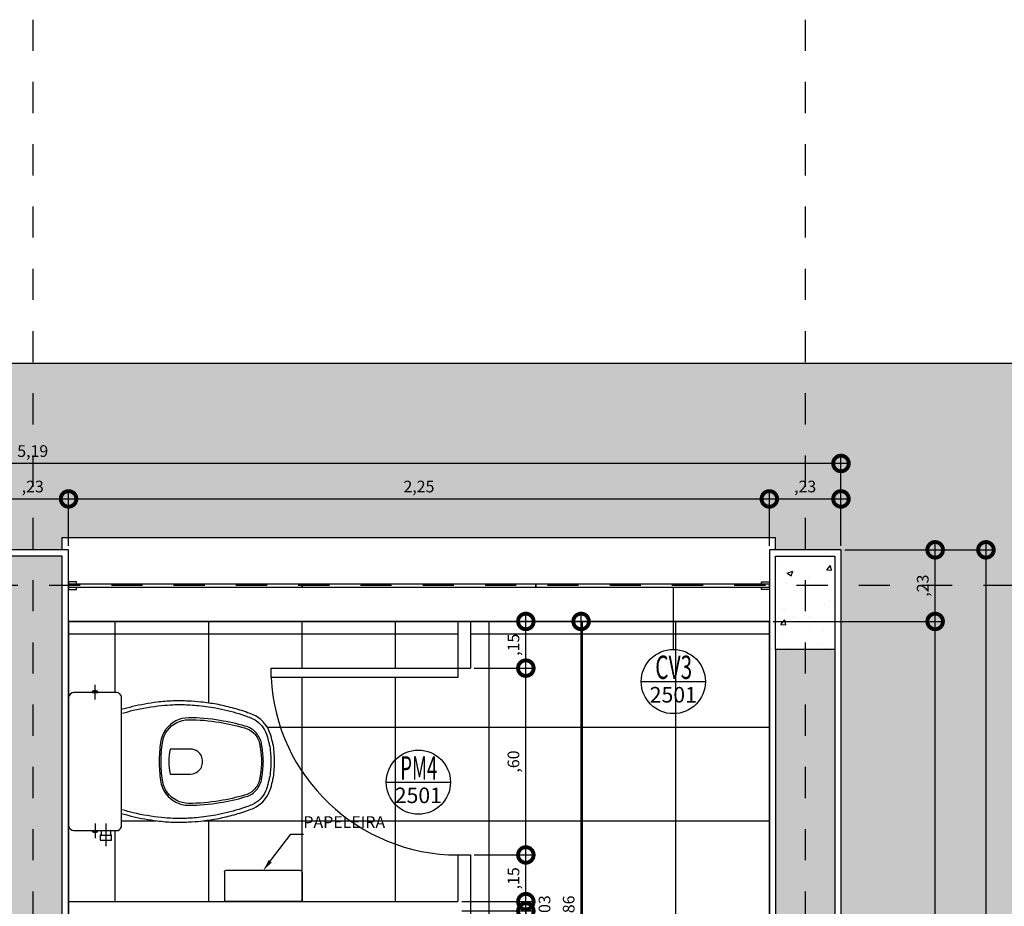
# Model space of a CAD drawing. Units: millimetres. Extents: x -2.5 to 96.3, y -0.8 to 44.9.
# Drawn here: x 5.7 to 8.8, y 19.2 to 22.1 of the extents above; entities that cross this region are included whole.
import ezdxf
from ezdxf import colors
from ezdxf.entities.mleader import LeaderData, LeaderLine
from ezdxf.enums import TextEntityAlignment as Align
from ezdxf.math import Vec2, Vec3

# ---------------------------------------------------------------- set-up
doc = ezdxf.new("R2010")
doc.units = ezdxf.units.MM
doc.linetypes.add('DASHDOT', pattern=[1, 0.5, -0.25, 0, -0.25])
for name, color, linetype in [('ARQ-alvenaria', 4, 'Continuous'), ('ARQ-caixilho', 2, 'Continuous'), ('ARQ-concreto', 6, 'Continuous'), ('ARQ-cota 25', 1, 'Continuous'), ('ARQ-detalhe bloco', 1, 'Continuous'), ('ARQ-eixos', 1, 'DASHDOT'), ('ARQ-hachura alvenaria', 252, 'Continuous'), ('ARQ-hachura cimentado', 253, 'Continuous'), ('ARQ-hachura concreto', 252, 'Continuous'), ('ARQ-piso', 252, 'Continuous'), ('ARQ-revestimento', 1, 'Continuous'), ('ARQ-sanitários', 2, 'Continuous'), ('ARQ-símbolos', 2, 'Continuous'), ('ARQ-vista 1', 1, 'Continuous')]:
    doc.layers.add(name, color=color, linetype=linetype)
doc.styles.add('12025', font='romans.shx', dxfattribs={"height": 0.075})
doc.styles.add('6025', font='romans.shx', dxfattribs={"height": 0.0375})
doc.styles.add('8025', font='romans.shx', dxfattribs={"height": 0.05})
doc.dimstyles.new('6025', dxfattribs={"dimtxt": 0.0375, "dimasz": 0.1, "dimexe": 0.025, "dimexo": 0.0125, "dimgap": 0.0175, "dimtad": 1, "dimzin": 5, "dimtxsty": '6025', "dimblk": 'DOTSMALL', "dimcen": 0.045, "dimdle": 0.025, "dimclre": 1, "dimclrt": 2, "dimadec": 0, "dimazin": 0, "dimtfac": 1, "dimtmove": 2, "dimatfit": 3, "dimldrblk": 'DOTSMALL', "dimfxl": 0, "dimtolj": 1, "dimtzin": 0, "dimarcsym": 0})

# ---------------------------------------------------------------- blocks, each defined once
blk = doc.blocks.new('_DOTSMALL')
at = {"color": 0, "linetype": 'ByBlock', "const_width": 0.5}
blk.add_lwpolyline([(-0.0625, 0, 1), (0.0625, 0, 1)], format="xyb", close=True, dxfattribs=at)
blk = doc.blocks.new('*D139')
at = {"layer": 'ARQ-cota 25', "color": 1, "lineweight": -2}
for p, q in [((5.595, 20.4075), (5.595, 20.5836)), ((5.825, 20.4075), (5.825, 20.5836))]:
    blk.add_line(p, q, dxfattribs=at)
at = {"layer": 'ARQ-cota 25', "color": 0, "lineweight": -2}
blk.add_line((5.57, 20.5586), (5.85, 20.5586), dxfattribs=at)
at = {"layer": 'Defpoints', "color": 0}
for p in [(5.825, 20.5586), (5.595, 20.395), (5.825, 20.395)]:
    blk.add_point(p, dxfattribs=at)
at = {"layer": 'ARQ-cota 25', "color": 0, "lineweight": -2, "xscale": 0.1, "yscale": 0.1, "zscale": 0.1, "rotation": 180}
blk.add_blockref('_DOTSMALL', (5.595, 20.5586), dxfattribs=at)
at = {"layer": 'ARQ-cota 25', "color": 0, "lineweight": -2, "xscale": 0.1, "yscale": 0.1, "zscale": 0.1}
blk.add_blockref('_DOTSMALL', (5.825, 20.5586), dxfattribs=at)
at = {"layer": 'ARQ-cota 25', "color": 2, "insert": (5.71, 20.5984), "char_height": 0.0375, "attachment_point": 5, "style": '6025'}
blk.add_mtext('\\A1;,23', dxfattribs=at)
blk = doc.blocks.new('*D140')
at = {"layer": 'ARQ-cota 25', "color": 1, "lineweight": -2}
for p, q in [((5.825, 20.4075), (5.825, 20.5836)), ((8.075, 20.4075), (8.075, 20.5836))]:
    blk.add_line(p, q, dxfattribs=at)
at = {"layer": 'ARQ-cota 25', "color": 0, "lineweight": -2}
blk.add_line((5.8, 20.5586), (8.1, 20.5586), dxfattribs=at)
at = {"layer": 'Defpoints', "color": 0}
for p in [(8.075, 20.5586), (5.825, 20.395), (8.075, 20.395)]:
    blk.add_point(p, dxfattribs=at)
at = {"layer": 'ARQ-cota 25', "color": 0, "lineweight": -2, "xscale": 0.1, "yscale": 0.1, "zscale": 0.1, "rotation": 180}
blk.add_blockref('_DOTSMALL', (5.825, 20.5586), dxfattribs=at)
at = {"layer": 'ARQ-cota 25', "color": 0, "lineweight": -2, "xscale": 0.1, "yscale": 0.1, "zscale": 0.1}
blk.add_blockref('_DOTSMALL', (8.075, 20.5586), dxfattribs=at)
at = {"layer": 'ARQ-cota 25', "color": 2, "insert": (6.95, 20.5984), "char_height": 0.0375, "attachment_point": 5, "style": '6025'}
blk.add_mtext('\\A1;2,25', dxfattribs=at)
blk = doc.blocks.new('*D141')
at = {"layer": 'ARQ-cota 25', "color": 1, "lineweight": -2}
for p, q in [((8.075, 20.4075), (8.075, 20.5836)), ((8.305, 20.4075), (8.305, 20.5836))]:
    blk.add_line(p, q, dxfattribs=at)
at = {"layer": 'ARQ-cota 25', "color": 0, "lineweight": -2}
blk.add_line((8.05, 20.5586), (8.33, 20.5586), dxfattribs=at)
at = {"layer": 'Defpoints', "color": 0}
for p in [(8.305, 20.5586), (8.075, 20.395), (8.305, 20.395)]:
    blk.add_point(p, dxfattribs=at)
at = {"layer": 'ARQ-cota 25', "color": 0, "lineweight": -2, "xscale": 0.1, "yscale": 0.1, "zscale": 0.1, "rotation": 180}
blk.add_blockref('_DOTSMALL', (8.075, 20.5586), dxfattribs=at)
at = {"layer": 'ARQ-cota 25', "color": 0, "lineweight": -2, "xscale": 0.1, "yscale": 0.1, "zscale": 0.1}
blk.add_blockref('_DOTSMALL', (8.305, 20.5586), dxfattribs=at)
at = {"layer": 'ARQ-cota 25', "color": 2, "insert": (8.19, 20.5984), "char_height": 0.0375, "attachment_point": 5, "style": '6025'}
blk.add_mtext('\\A1;,23', dxfattribs=at)
blk = doc.blocks.new('*D142')
at = {"layer": 'ARQ-cota 25', "color": 1, "lineweight": -2}
for p, q in [((3.115, 20.4075), (3.115, 20.6975)), ((8.305, 20.4075), (8.305, 20.6975))]:
    blk.add_line(p, q, dxfattribs=at)
at = {"layer": 'ARQ-cota 25', "color": 0, "lineweight": -2}
blk.add_line((8.33, 20.6725), (3.09, 20.6725), dxfattribs=at)
at = {"layer": 'Defpoints', "color": 0}
for p in [(3.115, 20.6725), (3.115, 20.395), (8.305, 20.395)]:
    blk.add_point(p, dxfattribs=at)
at = {"layer": 'ARQ-cota 25', "color": 0, "lineweight": -2, "xscale": 0.1, "yscale": 0.1, "zscale": 0.1, "rotation": 180}
blk.add_blockref('_DOTSMALL', (3.115, 20.6725), dxfattribs=at)
at = {"layer": 'ARQ-cota 25', "color": 0, "lineweight": -2, "xscale": 0.1, "yscale": 0.1, "zscale": 0.1}
blk.add_blockref('_DOTSMALL', (8.305, 20.6725), dxfattribs=at)
at = {"layer": 'ARQ-cota 25', "color": 2, "insert": (5.71, 20.7123), "char_height": 0.0375, "attachment_point": 5, "style": '6025'}
blk.add_mtext('\\A1;5,19', dxfattribs=at)
blk = doc.blocks.new('*D148')
at = {"layer": 'ARQ-cota 25', "color": 0, "lineweight": -2}
blk.add_line((8.6074, 15.3), (8.6074, 20.19), dxfattribs=at)
at = {"layer": 'ARQ-cota 25', "color": 1, "lineweight": -2}
for p, q in [((8.0875, 20.165), (8.6324, 20.165)), ((8.0875, 15.325), (8.6324, 15.325))]:
    blk.add_line(p, q, dxfattribs=at)
at = {"layer": 'Defpoints', "color": 0}
for p in [(8.075, 20.165), (8.6074, 20.165), (8.075, 15.325)]:
    blk.add_point(p, dxfattribs=at)
at = {"layer": 'ARQ-cota 25', "color": 0, "lineweight": -2, "xscale": 0.1, "yscale": 0.1, "zscale": 0.1}
for p, rotation in [((8.6074, 20.165), 90), ((8.6074, 15.325), 270)]:
    blk.add_blockref('_DOTSMALL', p, dxfattribs=dict(at, rotation=rotation))
at = {"layer": 'ARQ-cota 25', "color": 2, "insert": (8.5675, 17.745), "char_height": 0.0375, "attachment_point": 5, "rotation": 90, "style": '6025'}
blk.add_mtext('\\A1;4,84', dxfattribs=at)
blk = doc.blocks.new('*D149')
at = {"layer": 'ARQ-cota 25', "color": 1, "lineweight": -2}
for p, q in [((8.3175, 20.395), (8.6324, 20.395)), ((8.0875, 20.165), (8.6324, 20.165))]:
    blk.add_line(p, q, dxfattribs=at)
at = {"layer": 'ARQ-cota 25', "color": 0, "lineweight": -2}
blk.add_line((8.6074, 20.14), (8.6074, 20.42), dxfattribs=at)
at = {"layer": 'Defpoints', "color": 0}
for p in [(8.305, 20.395), (8.6074, 20.395), (8.075, 20.165)]:
    blk.add_point(p, dxfattribs=at)
at = {"layer": 'ARQ-cota 25', "color": 0, "lineweight": -2, "xscale": 0.1, "yscale": 0.1, "zscale": 0.1}
for p, rotation in [((8.6074, 20.395), 90), ((8.6074, 20.165), 270)]:
    blk.add_blockref('_DOTSMALL', p, dxfattribs=dict(at, rotation=rotation))
at = {"layer": 'ARQ-cota 25', "color": 2, "insert": (8.5675, 20.28), "char_height": 0.0375, "attachment_point": 5, "rotation": 90, "style": '6025'}
blk.add_mtext('\\A1;,23', dxfattribs=at)
blk = doc.blocks.new('*D150')
at = {"layer": 'ARQ-cota 25', "color": 1, "lineweight": -2}
for p, q in [((8.3175, 20.395), (8.7954, 20.395)), ((8.3175, 13.215), (8.7954, 13.215))]:
    blk.add_line(p, q, dxfattribs=at)
at = {"layer": 'ARQ-cota 25', "color": 0, "lineweight": -2}
blk.add_line((8.7704, 20.42), (8.7704, 13.19), dxfattribs=at)
at = {"layer": 'Defpoints', "color": 0}
for p in [(8.305, 20.395), (8.305, 13.215), (8.7704, 13.215)]:
    blk.add_point(p, dxfattribs=at)
at = {"layer": 'ARQ-cota 25', "color": 0, "lineweight": -2, "xscale": 0.1, "yscale": 0.1, "zscale": 0.1}
for p, rotation in [((8.7704, 20.395), 90), ((8.7704, 13.215), 270)]:
    blk.add_blockref('_DOTSMALL', p, dxfattribs=dict(at, rotation=rotation))
at = {"layer": 'ARQ-cota 25', "color": 2, "insert": (8.7306, 16.9384), "char_height": 0.0375, "attachment_point": 5, "rotation": 90, "style": '6025'}
blk.add_mtext('\\A1;7,18', dxfattribs=at)
blk = doc.blocks.new('*D187')
at = {"layer": 'ARQ-cota 25', "color": 0, "lineweight": -2}
blk.add_line((7.2932, 19.06), (7.2932, 19.26), dxfattribs=at)
at = {"layer": 'ARQ-cota 25', "color": 1, "lineweight": -2}
for p, q in [((7.0875, 19.235), (7.3182, 19.235)), ((7.1275, 19.085), (7.3182, 19.085))]:
    blk.add_line(p, q, dxfattribs=at)
at = {"layer": 'Defpoints', "color": 0}
for p in [(7.075, 19.235), (7.2932, 19.235), (7.115, 19.085)]:
    blk.add_point(p, dxfattribs=at)
at = {"layer": 'ARQ-cota 25', "color": 0, "lineweight": -2, "xscale": 0.1, "yscale": 0.1, "zscale": 0.1}
for p, rotation in [((7.2932, 19.235), 90), ((7.2932, 19.085), 270)]:
    blk.add_blockref('_DOTSMALL', p, dxfattribs=dict(at, rotation=rotation))
at = {"layer": 'ARQ-cota 25', "color": 2, "insert": (7.2534, 19.16), "char_height": 0.0375, "attachment_point": 5, "rotation": 90, "style": '6025'}
blk.add_mtext('\\A1;,15', dxfattribs=at)
blk = doc.blocks.new('*D188')
at = {"layer": 'ARQ-cota 25', "color": 1, "lineweight": -2}
for p, q in [((7.1275, 20.015), (7.3182, 20.015)), ((7.1275, 19.415), (7.3182, 19.415))]:
    blk.add_line(p, q, dxfattribs=at)
at = {"layer": 'ARQ-cota 25', "color": 0, "lineweight": -2}
blk.add_line((7.2932, 19.39), (7.2932, 20.04), dxfattribs=at)
at = {"layer": 'Defpoints', "color": 0}
for p in [(7.115, 20.015), (7.2932, 20.015), (7.115, 19.415)]:
    blk.add_point(p, dxfattribs=at)
at = {"layer": 'ARQ-cota 25', "color": 0, "lineweight": -2, "xscale": 0.1, "yscale": 0.1, "zscale": 0.1}
for p, rotation in [((7.2932, 20.015), 90), ((7.2932, 19.415), 270)]:
    blk.add_blockref('_DOTSMALL', p, dxfattribs=dict(at, rotation=rotation))
at = {"layer": 'ARQ-cota 25', "color": 2, "insert": (7.2534, 19.715), "char_height": 0.0375, "attachment_point": 5, "rotation": 90, "style": '6025'}
blk.add_mtext('\\A1;,60', dxfattribs=at)
blk = doc.blocks.new('*D189')
at = {"layer": 'ARQ-cota 25', "color": 0, "lineweight": -2}
blk.add_line((7.2932, 19.99), (7.2932, 20.19), dxfattribs=at)
at = {"layer": 'ARQ-cota 25', "color": 1, "lineweight": -2}
for p, q in [((7.1275, 20.165), (7.3182, 20.165)), ((7.1275, 20.015), (7.3182, 20.015))]:
    blk.add_line(p, q, dxfattribs=at)
at = {"layer": 'Defpoints', "color": 0}
for p in [(7.115, 20.165), (7.2932, 20.165), (7.115, 20.015)]:
    blk.add_point(p, dxfattribs=at)
at = {"layer": 'ARQ-cota 25', "color": 0, "lineweight": -2, "xscale": 0.1, "yscale": 0.1, "zscale": 0.1}
for p, rotation in [((7.2932, 20.165), 90), ((7.2932, 20.015), 270)]:
    blk.add_blockref('_DOTSMALL', p, dxfattribs=dict(at, rotation=rotation))
at = {"layer": 'ARQ-cota 25', "color": 2, "insert": (7.2534, 20.09), "char_height": 0.0375, "attachment_point": 5, "rotation": 90, "style": '6025'}
blk.add_mtext('\\A1;,15', dxfattribs=at)
blk = doc.blocks.new('*D190')
at = {"layer": 'ARQ-cota 25', "color": 0, "lineweight": -2}
for p, q in [((7.2932, 19.265), (7.2932, 19.365)), ((7.2932, 19.235), (7.2932, 19.265)), ((7.2932, 19.235), (7.2932, 19.135))]:
    blk.add_line(p, q, dxfattribs=at)
at = {"layer": 'ARQ-cota 25', "color": 1, "lineweight": -2}
for p, q in [((7.0875, 19.265), (7.3182, 19.265)), ((7.0875, 19.235), (7.3182, 19.235))]:
    blk.add_line(p, q, dxfattribs=at)
at = {"layer": 'Defpoints', "color": 0}
for p in [(7.075, 19.265), (7.2932, 19.265), (7.075, 19.235)]:
    blk.add_point(p, dxfattribs=at)
at = {"layer": 'ARQ-cota 25', "color": 0, "lineweight": -2, "xscale": 0.1, "yscale": 0.1, "zscale": 0.1}
for p, rotation in [((7.2932, 19.265), 270), ((7.2932, 19.235), 90)]:
    blk.add_blockref('_DOTSMALL', p, dxfattribs=dict(at, rotation=rotation))
at = {"layer": 'ARQ-cota 25', "color": 2, "insert": (7.3531, 19.25), "char_height": 0.0375, "attachment_point": 5, "rotation": 90, "style": '6025'}
blk.add_mtext('\\A1;,03', dxfattribs=at)
blk = doc.blocks.new('*D191')
at = {"layer": 'ARQ-cota 25', "color": 1, "lineweight": -2}
for p, q in [((7.1275, 19.415), (7.3182, 19.415)), ((7.0875, 19.265), (7.3182, 19.265))]:
    blk.add_line(p, q, dxfattribs=at)
at = {"layer": 'ARQ-cota 25', "color": 0, "lineweight": -2}
blk.add_line((7.2932, 19.24), (7.2932, 19.44), dxfattribs=at)
at = {"layer": 'Defpoints', "color": 0}
for p in [(7.115, 19.415), (7.2932, 19.415), (7.075, 19.265)]:
    blk.add_point(p, dxfattribs=at)
at = {"layer": 'ARQ-cota 25', "color": 0, "lineweight": -2, "xscale": 0.1, "yscale": 0.1, "zscale": 0.1}
for p, rotation in [((7.2932, 19.415), 90), ((7.2932, 19.265), 270)]:
    blk.add_blockref('_DOTSMALL', p, dxfattribs=dict(at, rotation=rotation))
at = {"layer": 'ARQ-cota 25', "color": 2, "insert": (7.2534, 19.34), "char_height": 0.0375, "attachment_point": 5, "rotation": 90, "style": '6025'}
blk.add_mtext('\\A1;,15', dxfattribs=at)
blk = doc.blocks.new('*D192')
at = {"layer": 'ARQ-cota 25', "color": 0, "lineweight": -2}
blk.add_line((7.4706, 18.28), (7.4706, 20.19), dxfattribs=at)
at = {"layer": 'ARQ-cota 25', "color": 1, "lineweight": -2}
for p, q in [((7.1275, 20.165), (7.4956, 20.165)), ((7.1275, 18.305), (7.4956, 18.305))]:
    blk.add_line(p, q, dxfattribs=at)
at = {"layer": 'Defpoints', "color": 0}
for p in [(7.115, 20.165), (7.4706, 20.165), (7.115, 18.305)]:
    blk.add_point(p, dxfattribs=at)
at = {"layer": 'ARQ-cota 25', "color": 0, "lineweight": -2, "xscale": 0.1, "yscale": 0.1, "zscale": 0.1}
for p, rotation in [((7.4706, 20.165), 90), ((7.4706, 18.305), 270)]:
    blk.add_blockref('_DOTSMALL', p, dxfattribs=dict(at, rotation=rotation))
at = {"layer": 'ARQ-cota 25', "color": 2, "insert": (7.4307, 19.235), "char_height": 0.0375, "attachment_point": 5, "rotation": 90, "style": '6025'}
blk.add_mtext('\\A1;1,86', dxfattribs=at)
blk = doc.blocks.new('PAPELEIRA')
at = {"linetype": 'ByBlock'}
for p, q in [((0.095, 0.1247), (0, 0.1247)), ((0, 0.1247), (0, -0.1247)), ((0.1, 0.1197), (0.1, -0.1197)), ((0.095, -0.1247), (0, -0.1247))]:
    blk.add_line(p, q, dxfattribs=at)
for centre, start, end in [((0.095, 0.1197), 0, 90), ((0.095, -0.1197), 270, 0)]:
    blk.add_arc(centre, 0.005, start, end, dxfattribs=at)
blk = doc.blocks.new('Ind esquadria 8025')
at = {"ltscale": 0.5}
blk.add_line((-0.1031, 0), (0.1031, 0), dxfattribs=at)
blk.add_circle((0, 0), 0.1031, dxfattribs=at)
at = {"color": 3, "style": '12025', "width": 0.431336}
blk.add_attdef('ESQD', text='', height=0.075, dxfattribs=at).set_placement((-0.058, 0.0084), (0.0607, 0.0084), align=Align.FIT)
at = {"color": 2, "style": '8025'}
blk.add_attdef('S/N', text='', height=0.05, dxfattribs=at).set_placement((0, -0.0423), align=Align.MIDDLE_CENTER)
blk = doc.blocks.new('Cx 225')
for points in [[(-0.005, 2.225), (-0.0125, 2.225), (-0.0125, 2.25), (0.0125, 2.25), (0.0125, 2.225), (0.005, 2.225)], [(-0.005, 0.025), (-0.0125, 0.025), (-0.0125, 0), (0.0125, 0), (0.0125, 0.025), (0.005, 0.025)]]:
    blk.add_lwpolyline(points)
at = {"layer": 'ARQ-detalhe bloco'}
for points in [[(0.005, 1.5), (0.005, 2.25), (-0.005, 2.25), (-0.005, 1.5)], [(0.005, 0.75), (0.005, 1.5), (-0.005, 1.5), (-0.005, 0.75)], [(0.005, 0), (0.005, 0.75), (-0.005, 0.75), (-0.005, 0)]]:
    blk.add_lwpolyline(points, close=True, dxfattribs=at)
blk = doc.blocks.new('Bacia caixa acop PLAN')
for points in [[(0, -0.185), (0.205, -0.185, 0.059373), (0.2098, -0.1845, 0.333509), (0.222, -0.169), (0.222, -0.1505), (0.222, -0.1195), (0.222, -0.109), (0.2248, -0.109, 0.252251), (0.2251, -0.1089, 0.160103), (0.228, -0.1, 0.160103), (0.2251, -0.0911, 0.252251), (0.2248, -0.091), (0.222, -0.091), (0.222, -0.032, 0.327853), (0.2069, -0.0153, 0.087637), (0.2038, -0.015), (0, -0.015), (-0.2038, -0.015, 0.087637), (-0.2069, -0.0153, 0.327853), (-0.222, -0.032), (-0.222, -0.091), (-0.2248, -0.091, 0.252251), (-0.2251, -0.0911, 0.160103), (-0.228, -0.1, 0.160103), (-0.2251, -0.1089, 0.252251), (-0.2248, -0.109), (-0.222, -0.109), (-0.222, -0.1195), (-0.236, -0.1195), (-0.236, -0.117), (-0.252, -0.117), (-0.252, -0.135), (-0.252, -0.153), (-0.236, -0.153), (-0.236, -0.1505), (-0.222, -0.1505), (-0.222, -0.169, 0.333509), (-0.2098, -0.1845, 0.059373), (-0.205, -0.185)], [(0, -0.306, 0.041331), (-0.0608, -0.3106, 0.129345), (-0.1036, -0.3277, 0.234638), (-0.1405, -0.4, 0.044666), (-0.1319, -0.501, 0.031515), (-0.1138, -0.5815, 0.151063), (-0.0952, -0.6143, 0.148094), (-0.0588, -0.6342, 0.031073), (-0.0451, -0.6364, 0.035055), (0, -0.6405, 0.035055), (0.0451, -0.6364, 0.031073), (0.0588, -0.6342, 0.148094), (0.0952, -0.6143, 0.151063), (0.1138, -0.5815, 0.031515), (0.1319, -0.501, 0.044666), (0.1405, -0.4, 0.234638), (0.1036, -0.3277, 0.129345), (0.0608, -0.3106, 0.041331)], [(0, -0.312, -0.041434), (0.06, -0.3165, -0.129651), (0.1, -0.3325, -0.234583), (0.1345, -0.4, -0.044678), (0.126, -0.5, -0.031614), (0.108, -0.58, -0.152477), (0.091, -0.61, -0.148725), (0.0575, -0.6284, -0.031624), (0.0444, -0.6305, -0.035113), (0, -0.6345, -0.035113), (-0.0444, -0.6305, -0.031624), (-0.0575, -0.6284, -0.148725), (-0.091, -0.61, -0.152477), (-0.108, -0.58, -0.031614), (-0.126, -0.5, -0.044678), (-0.1345, -0.4, -0.234583), (-0.1, -0.3325, -0.129651), (-0.06, -0.3165, -0.041434)], [(-0.04, -0.406, 0.164444), (-0.032, -0.43, 0.245936), (0, -0.445, 0.245936), (0.032, -0.43, 0.164444), (0.04, -0.406), (0.04, -0.341, 0.108885), (-0.04, -0.341)]]:
    blk.add_lwpolyline(points, format="xyb", close=True)
for points in [[(-0.2245, -0.108), (-0.2245, -0.1), (-0.2245, -0.092)], [(-0.222, -0.091), (-0.222, -0.109)], [(0.222, -0.091), (0.222, -0.109)], [(0.2245, -0.108), (0.2245, -0.1), (0.2245, -0.092)], [(-0.236, -0.1195), (-0.236, -0.135), (-0.236, -0.1505)], [(-0.222, -0.1195), (-0.222, -0.1505)]]:
    blk.add_lwpolyline(points)
for points in [[(-0.167, -0.185, -0.003882), (-0.1765, -0.22, 0.024258), (-0.1905, -0.3, 0.02486), (-0.1945, -0.35, 0.033324), (-0.194, -0.4, 0.02486), (-0.191, -0.44, 0.012268), (-0.184, -0.49, 0.015806), (-0.1725, -0.54, 0.026699), (-0.157, -0.59, 0.021919), (-0.1495, -0.61, 0.174675), (-0.1, -0.6585, 0.045452), (-0.07, -0.668, 0.022856), (-0.0571, -0.6712, 0.041289), (-0.0304, -0.6752, 0.052091), (-0.0228, -0.6756, 0.04333), (0, -0.676, 0.04333), (0.0228, -0.6756, 0.052091), (0.0304, -0.6752, 0.041289), (0.0571, -0.6712, 0.022856), (0.07, -0.668, 0.045452), (0.1, -0.6585, 0.174675), (0.1495, -0.61, 0.021919), (0.157, -0.59, 0.026699), (0.1725, -0.54, 0.015806), (0.184, -0.49, 0.012268), (0.191, -0.44, 0.02486), (0.194, -0.4, 0.033324), (0.1945, -0.35, 0.02486), (0.1905, -0.3, 0.024258), (0.1765, -0.22, -0.003882), (0.167, -0.185)], [(0.1554, -0.1881, 0.003849), (0.1649, -0.2229, -0.027799), (0.18, -0.3134, -0.018883), (0.1825, -0.3505, -0.033646), (0.182, -0.3994, -0.016781), (0.1805, -0.4256, -0.015438), (0.1722, -0.4879, -0.023716), (0.154, -0.5615, -0.013571), (0.1457, -0.5861, -0.02186), (0.1386, -0.605, -0.173345), (0.0952, -0.6475, -0.045814), (0.067, -0.6564, -0.024058), (0.0546, -0.6594, -0.042614), (0.029, -0.6632, -0.066108), (0.0226, -0.6635, -0.047154), (0, -0.664, -0.047154), (-0.0226, -0.6635, -0.066108), (-0.029, -0.6632, -0.042614), (-0.0546, -0.6594, -0.024058), (-0.067, -0.6564, -0.045814), (-0.0952, -0.6475, -0.173345), (-0.1386, -0.605, -0.02186), (-0.1457, -0.5861, -0.013571), (-0.154, -0.5615, -0.023716), (-0.1722, -0.4879, -0.015438), (-0.1805, -0.4256, -0.016781), (-0.182, -0.3994, -0.033646), (-0.1825, -0.3505, -0.018883), (-0.18, -0.3134, -0.027799), (-0.1649, -0.2229, 0.003849), (-0.1554, -0.1881)]]:
    blk.add_lwpolyline(points, format="xyb")
at = {"layer": 'ARQ-detalhe bloco'}
for p, q in [((-0.1991, -0.1), (-0.246, -0.1)), ((0.1991, -0.1), (0.246, -0.1)), ((-0.1991, -0.135), (-0.2722, -0.135))]:
    blk.add_line(p, q, dxfattribs=at)

msp = doc.modelspace()

# ---------------------------------------------------------------- hatches: boundary and pattern name
at = {"layer": 'ARQ-hachura alvenaria'}
h = msp.add_hatch(color=256, dxfattribs=at)
h.dxf.hatch_style = 1
h.paths.add_polyline_path([(3.025, 11.6), (0.205, 11.6), (0.205, 11.41), (3.025, 11.41)])
h.paths.add_polyline_path([(3.325, 11.72), (3.135, 11.72), (3.135, 11.6), (3.325, 11.6)])
h.paths.add_polyline_path([(3.325, 13.235), (5.005, 13.235), (5.005, 15.425), (4.865, 15.425), (4.865, 15.305), (3.325, 15.305), (3.325, 16.535), (3.135, 16.535), (3.135, 14.245), (3.325, 14.245), (3.325, 15.165), (4.865, 15.165), (4.865, 13.425), (3.135, 13.425), (3.135, 12.62), (3.325, 12.62)])
h.paths.add_polyline_path([(3.325, 20.075), (3.135, 20.075), (3.135, 16.935), (3.325, 16.935)])
h.paths.add_polyline_path([(1.595, 16.83), (0.205, 16.83), (0.205, 16.64), (1.595, 16.64)])
h.paths.add_polyline_path([(0.095, 16.64), (-0.095, 16.64), (-0.095, 13.89), (0.095, 13.89)])
h.paths.add_polyline_path([(6.555, 16.685), (5.805, 16.685), (5.805, 20.375), (5.615, 20.375), (5.615, 16.685), (4.865, 16.685), (4.865, 16.325), (5.005, 16.325), (5.005, 16.545), (6.415, 16.545), (6.415, 16.325), (6.555, 16.325)])
h.paths.add_polyline_path([(8.095, 13.425), (7.475, 13.425), (7.475, 13.235), (8.095, 13.235)])
h.paths.add_polyline_path([(8.285, 16.535), (8.095, 16.535), (8.095, 15.305), (6.555, 15.305), (6.555, 15.425), (6.415, 15.425), (6.415, 13.235), (6.555, 13.235), (6.555, 15.165), (8.095, 15.165), (8.095, 13.635), (8.285, 13.635)])
h.paths.add_polyline_path([(8.285, 20.075), (8.095, 20.075), (8.095, 16.935), (8.285, 16.935)])
at = {"layer": 'ARQ-hachura cimentado'}
h = msp.add_hatch(dxfattribs=at)
h.set_pattern_fill('DOTS', color=256, scale=0.03)
h.paths.add_polyline_path([(1.595, 16.85), (1.595, 16.89), (3.115, 16.89), (3.115, 16.605), (1.615, 16.605), (1.615, 16.85)])
h.paths.add_polyline_path([(-0.115, 11.6), (-0.155, 11.6), (-0.155, 13.89), (-0.115, 13.89), (-0.115, 13.87), (0.13, 13.87), (0.13, 11.62), (-0.115, 11.62)])
h.paths.add_polyline_path([(3.115, 3.675), (3.115, 3.39), (1.595, 3.39), (1.595, 3.43), (1.615, 3.43), (1.615, 3.675)])
h.paths.add_polyline_path([(8.095, -0.115), (8.095, -0.155), (5.805, -0.155), (5.805, -0.115), (5.825, -0.115), (5.825, 0.115), (8.075, 0.115), (8.075, -0.115)])
h.paths.add_polyline_path([(5.805, 20.395), (5.805, 20.435), (8.095, 20.435), (8.095, 20.395), (8.075, 20.395), (8.075, 20.165), (5.825, 20.165), (5.825, 20.395)])
h.paths.add_polyline_path([(3.325, 20.395), (3.325, 20.435), (5.615, 20.435), (5.615, 20.395), (5.595, 20.395), (5.595, 20.165), (3.345, 20.165), (3.345, 20.395)])
h.paths.add_polyline_path([(19.535, 16.62), (18.035, 16.62), (18.035, 16.85), (18.015, 16.85), (18.015, 16.89), (19.535, 16.89)])
h.paths.add_polyline_path([(22.015, 20.165), (19.765, 20.165), (19.765, 20.395), (19.745, 20.395), (19.745, 20.435), (22.035, 20.435), (22.035, 20.395), (22.015, 20.395)])
h.paths.add_polyline_path([(16.515, 3.43), (16.535, 3.43), (16.535, 3.66), (18.035, 3.66), (18.035, 3.43), (18.055, 3.43), (18.055, 3.39), (16.515, 3.39)])
h.paths.add_polyline_path([(22.035, -0.115), (22.035, -0.155), (19.745, -0.155), (19.745, -0.115), (19.765, -0.115), (19.765, 0.115), (22.015, 0.115), (22.015, -0.115)])
h.paths.add_polyline_path([(23.195, 1.055), (23.195, 1.075), (22.965, 1.075), (22.965, 3.325), (23.195, 3.325), (23.195, 3.345), (23.235, 3.345), (23.235, 1.055)])
h.paths.add_polyline_path([(22.965, 16.955), (22.965, 19.205), (23.195, 19.205), (23.195, 19.225), (23.235, 19.225), (23.235, 16.935), (23.195, 16.935), (23.195, 16.955)])
h.paths.add_polyline_path([(25.375, 7.325), (25.375, 7.345), (25.145, 7.345), (25.145, 10.025), (25.375, 10.025), (25.375, 10.045), (25.415, 10.045), (25.415, 7.325)])
h.paths.add_polyline_path([(23.795, 20.995), (18.935, 20.995), (18.935, 17.45), (8.905, 17.45), (8.905, 20.995), (2.515, 20.995), (2.515, 17.45), (-0.715, 17.45), (-0.715, 2.83), (2.515, 2.83), (2.515, -0.715), (8.905, -0.715), (8.905, 2.83), (18.935, 2.83), (18.935, -0.715), (23.795, -0.715), (23.795, 4.015), (25.975, 4.015), (25.975, 16.265), (23.795, 16.265)])
h.paths.add_polyline_path([(25.145, 10.255), (25.145, 12.935), (25.375, 12.935), (25.375, 12.955), (25.415, 12.955), (25.415, 10.235), (25.375, 10.235), (25.375, 10.255)])
h.paths.add_polyline_path([(25.375, 10.255), (25.145, 10.255), (25.145, 12.935), (25.375, 12.935), (25.375, 15.665), (23.195, 15.665), (23.195, 16.955), (22.965, 16.955), (22.965, 19.205), (23.195, 19.205), (23.195, 20.395), (22.015, 20.395), (22.015, 20.165), (19.765, 20.165), (19.765, 20.395), (19.535, 20.395), (19.535, 16.62), (18.035, 16.62), (18.035, 16.85), (8.305, 16.85), (8.305, 20.395), (8.075, 20.395), (8.075, 20.165), (5.825, 20.165), (5.825, 20.395), (5.595, 20.395), (5.595, 20.165), (3.345, 20.165), (3.345, 20.395), (3.115, 20.395), (3.115, 16.605), (1.615, 16.605), (1.615, 16.85), (-0.115, 16.85), (-0.115, 13.87), (0.13, 13.87), (0.13, 11.62), (-0.115, 11.62), (-0.115, 11.39), (0.545, 11.39), (0.545, 8.89), (-0.115, 8.89), (-0.115, 3.43), (1.615, 3.43), (1.615, 3.675), (3.115, 3.675), (3.115, -0.115), (5.825, -0.115), (5.825, 0.115), (8.075, 0.115), (8.075, -0.115), (8.305, -0.115), (8.305, 3.43), (16.535, 3.43), (16.535, 3.66), (18.035, 3.66), (18.035, 3.43), (19.535, 3.43), (19.535, -0.115), (19.765, -0.115), (19.765, 0.115), (22.015, 0.115), (22.015, -0.115), (23.195, -0.115), (23.195, 1.075), (22.965, 1.075), (22.965, 3.325), (23.195, 3.325), (23.195, 4.615), (25.375, 4.615), (25.375, 7.345), (25.145, 7.345), (25.145, 10.025), (25.375, 10.025)])
at = {"layer": 'ARQ-hachura concreto'}
h = msp.add_hatch(dxfattribs=at)
h.set_pattern_fill('AR-CONC', color=256, scale=0.001)
h.paths.add_polyline_path([(8.095, 20.375), (8.285, 20.375), (8.285, 20.075), (8.095, 20.075)])

# ---------------------------------------------------------------- linework, layer by layer
at = {"layer": 'ARQ-alvenaria'}
for p, q in [((5.805, 20.375), (5.615, 20.375)), ((5.805, 16.685), (5.805, 20.375)), ((8.095, 20.075), (8.095, 16.935)), ((8.285, 20.075), (8.285, 16.935))]:
    msp.add_line(p, q, dxfattribs=at)
at = {"layer": 'ARQ-concreto'}
msp.add_lwpolyline([(8.095, 20.375), (8.285, 20.375), (8.285, 20.075), (8.095, 20.075)], close=True, dxfattribs=at)
at = {"layer": 'ARQ-eixos', "ltscale": 0.05}
for p, q in [((5.71, 22.0979), (5.71, -0.8309)), ((8.19, 22.0979), (8.19, -0.8309)), ((26.4624, 20.28), (-2.4738, 20.28))]:
    msp.add_line(p, q, dxfattribs=at)
at = {"layer": 'ARQ-piso'}
for p, q in [((5.975, 19.937), (5.975, 20.165)), ((6.275, 19.9028), (6.275, 20.165)), ((6.575, 20.015), (6.575, 20.165)), ((6.875, 20.015), (6.875, 20.165)), ((7.175, 15.495), (7.175, 20.165)), ((7.475, 15.325), (7.475, 20.165)), ((7.775, 15.325), (7.775, 20.165)), ((5.825, 20.125), (7.075, 20.125)), ((7.115, 20.125), (8.075, 20.125)), ((6.575, 19.265), (6.575, 19.985)), ((6.875, 19.265), (6.875, 19.985)), ((6.4632, 19.825), (8.075, 19.825)), ((5.995, 19.525), (6.1061, 19.525)), ((6.2584, 19.525), (8.075, 19.525)), ((6.275, 19.265), (6.275, 19.5272)), ((5.975, 19.265), (5.975, 19.493))]:
    msp.add_line(p, q, dxfattribs=at)
msp.add_lwpolyline([(-0.715, 2.83), (-0.715, 17.45), (2.515, 17.45), (2.515, 20.995), (8.905, 20.995), (8.905, 17.45), (18.935, 17.45), (18.935, 20.995), (23.795, 20.995), (23.795, 16.265), (25.975, 16.265), (25.975, 4.015), (23.795, 4.015), (23.795, -0.715), (18.935, -0.715), (18.935, 2.83), (8.905, 2.83), (8.905, -0.715), (2.515, -0.715), (2.515, 2.83)], close=True, dxfattribs=at)
msp.add_lwpolyline([(6.575, 15.325), (8.075, 15.325), (8.075, 20.165), (5.825, 20.165), (5.825, 18.335)], dxfattribs=at)
at = {"layer": 'ARQ-revestimento'}
for p, q in [((5.825, 20.395), (5.595, 20.395)), ((5.825, 16.705), (5.825, 20.395)), ((8.305, 20.395), (8.075, 20.395)), ((8.075, 20.395), (8.075, 15.325)), ((8.305, 20.395), (8.305, 13.215))]:
    msp.add_line(p, q, dxfattribs=at)
at = {"layer": 'ARQ-sanitários'}
for p, q in [((7.075, 20.165), (7.075, 20.015)), ((7.115, 20.165), (7.115, 20.015)), ((7.075, 20.015), (7.115, 20.015)), ((7.075, 19.415), (7.075, 19.265)), ((7.075, 19.415), (7.115, 19.415)), ((7.115, 19.415), (7.115, 19.085)), ((5.825, 19.265), (7.075, 19.265))]:
    msp.add_line(p, q, dxfattribs=at)
msp.add_lwpolyline([(7.075, 19.985), (6.475, 19.985), (6.475, 20.015), (7.075, 20.015)], close=True, dxfattribs=at)
at = {"layer": 'ARQ-sanitários', "color": 1}
msp.add_arc((7.0756, 20.0164), 0.6014, 182.9928, 269.9448, dxfattribs=at)
at = {"layer": 'ARQ-símbolos'}
msp.add_line((7.7667, 20.275), (7.7667, 20.075), dxfattribs=at)
at = {"layer": 'ARQ-vista 1'}
for p, q in [((5.805, 20.435), (8.095, 20.435)), ((5.805, 20.395), (5.805, 20.435)), ((8.095, 20.395), (8.095, 20.435)), ((5.825, 20.165), (8.075, 20.165))]:
    msp.add_line(p, q, dxfattribs=at)

# ---------------------------------------------------------------- block references
at = {"layer": 'ARQ-caixilho', "rotation": 270}
msp.add_blockref('Cx 225', (5.825, 20.28), dxfattribs=at)
at = {"layer": 'ARQ-sanitários', "rotation": 89.99999999999999}
msp.add_blockref('Bacia caixa acop PLAN', (5.81, 19.715), dxfattribs=at)
at = {"layer": 'ARQ-sanitários', "xscale": -1, "rotation": 270}
msp.add_blockref('PAPELEIRA', (6.45, 19.265), dxfattribs=at)
at = {"layer": 'ARQ-símbolos'}
ref = msp.add_blockref('Ind esquadria 8025', (7.7667, 19.9719), dxfattribs=at)
ref.add_attrib('ESQD', 'CV3', dxfattribs={"layer": '0', "color": 3, "height": 0.075, "style": '12025', "width": 0.593088}).set_placement((7.7087, 19.9803), (7.8273, 19.9803), align=Align.FIT)
ref.add_attrib('S/N', '2501', dxfattribs={"layer": '0', "color": 2, "height": 0.05, "style": '8025'}).set_placement((7.7667, 19.9296), align=Align.MIDDLE_CENTER)
ref = msp.add_blockref('Ind esquadria 8025', (6.9481, 19.6487), dxfattribs=at)
ref.add_attrib('ESQD', 'PM4', dxfattribs={"layer": '0', "color": 3, "height": 0.075, "style": '12025', "width": 0.527189}).set_placement((6.8901, 19.6571), (7.0087, 19.6571), align=Align.FIT)
ref.add_attrib('S/N', '2501', dxfattribs={"layer": '0', "color": 2, "height": 0.05, "style": '8025'}).set_placement((6.9481, 19.6064), align=Align.MIDDLE_CENTER)

# ---------------------------------------------------------------- dimensions: what is measured, and where the dimension line sits
at = {"layer": 'ARQ-cota 25'}
for base, p1, p2, picture, middle in [((3.115, 20.6725), (8.305, 20.395), (3.115, 20.395), '*D142', (5.71, 20.7123)), ((5.825, 20.5586), (5.595, 20.395), (5.825, 20.395), '*D139', (5.71, 20.5984)), ((8.075, 20.5586), (5.825, 20.395), (8.075, 20.395), '*D140', (6.95, 20.5984)), ((8.305, 20.5586), (8.075, 20.395), (8.305, 20.395), '*D141', (8.19, 20.5984))]:
    dim = msp.add_linear_dim(base=base, p1=p1, p2=p2, dimstyle='6025', dxfattribs=at)
    dim.commit()
    dim.dimension.update_dxf_attribs({"geometry": picture, "text_midpoint": middle})
for base, p1, p2, picture, middle in [((8.6074, 20.395), (8.075, 20.165), (8.305, 20.395), '*D149', (8.5675, 20.28)), ((7.2932, 20.165), (7.115, 20.015), (7.115, 20.165), '*D189', (7.2534, 20.09)), ((7.4706, 20.165), (7.115, 18.305), (7.115, 20.165), '*D192', (7.4307, 19.235)), ((8.6074, 20.165), (8.075, 15.325), (8.075, 20.165), '*D148', (8.5675, 17.745)), ((7.2932, 20.015), (7.115, 19.415), (7.115, 20.015), '*D188', (7.2534, 19.715)), ((7.2932, 19.415), (7.075, 19.265), (7.115, 19.415), '*D191', (7.2534, 19.34)), ((7.2932, 19.235), (7.115, 19.085), (7.075, 19.235), '*D187', (7.2534, 19.16))]:
    dim = msp.add_linear_dim(base=base, p1=p1, p2=p2, angle=90, dimstyle='6025', dxfattribs=at)
    dim.commit()
    dim.dimension.update_dxf_attribs({"geometry": picture, "text_midpoint": middle})
for base, p1, p2, picture, middle in [((8.7704, 13.215), (8.305, 20.395), (8.305, 13.215), '*D150', (8.7306, 16.9384)), ((7.2932, 19.265), (7.075, 19.235), (7.075, 19.265), '*D190', (7.3531, 19.25))]:
    dim = msp.add_linear_dim(base=base, p1=p1, p2=p2, angle=90, dimstyle='6025', dxfattribs=at)
    dim.commit()
    dim.dimension.update_dxf_attribs({"geometry": picture, "text_midpoint": middle, "dimtype": 160})

# ---------------------------------------------------------------- leaders
ml = msp.add_multileader_mtext('Standard', dxfattribs=at)
ml.set_content('{\\C2;PAPELEIRA}', color=256, style='6025')
ml.set_leader_properties()
ml.build(insert=Vec2(0, 0))
ml.multileader.update_dxf_attribs({"text_left_attachment_type": 5, "text_right_attachment_type": 0, "arrow_head_size": 0.0375})
ctx = ml.context
ctx.base_point, ctx.char_height, ctx.arrow_head_size, ctx.landing_gap_size, ctx.plane_origin = Vec3(6.579, 19.4818), 0.0375, 0.0375, 0, Vec3(5.7537, 21.2179)
ctx.left_attachment, ctx.right_attachment = 5, 0
notes = []
notes.append((ctx, [(0, (1, 1, 0), (6.5384, 19.4818), (1, 0), 0.0406, [(0, [(6.45, 19.365)], 0, [])])]))
ctx.mtext.insert, ctx.mtext.line_spacing_style, ctx.mtext.flow_direction = Vec3(6.579, 19.5393), 2, 5
for ctx, leaders in notes:
    for number, flags, end, landing, length, lines in leaders:
        leader = LeaderData()
        leader.index, (leader.has_last_leader_line, leader.has_dogleg_vector, leader.attachment_direction) = number, flags
        leader.last_leader_point, leader.dogleg_vector, leader.dogleg_length = Vec3(end), Vec3(landing), length
        for number, points, colour, breaks in lines:
            line = LeaderLine()
            line.index, line.vertices, line.color, line.breaks = number, Vec3.list(points), colors.encode_raw_color(colour), breaks
            leader.lines.append(line)
        ctx.leaders.append(leader)

doc.saveas('drawing.dxf')
